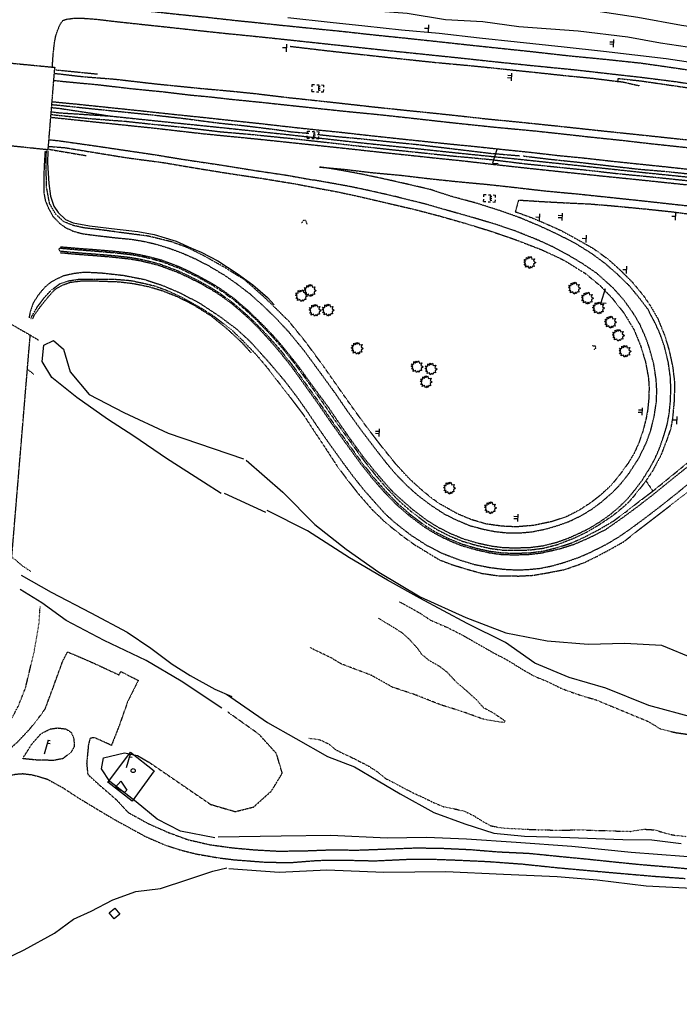
# Model space of a CAD drawing. Units: inches. Extents: x 1802000 to 2023498, y 371000 to 592089.
# Drawn here: x 1994726 to 1995434, y 558210 to 559266 of the extents above; entities that cross this region are included whole.
import ezdxf

# ---------------------------------------------------------------- set-up
doc = ezdxf.new("R2010")
doc.units = ezdxf.units.IN
doc.header["$MEASUREMENT"] = 0
for name, pattern in [('DIVIDE', [1.25, 0.5, -0.25, 0, -0.25, 0, -0.25]), ('DOT2', [0.125, 0, -0.125]), ('HIDDEN2', [0.1875, 0.125, -0.0625]), ('HIDDENX2', [0.75, 0.5, -0.25])]:
    doc.linetypes.add(name, pattern=pattern)
for name, color, linetype in [('11', 7, 'Continuous'), ('13', 7, 'Continuous'), ('14', 7, 'Continuous'), ('15', 7, 'Continuous'), ('16', 7, 'Continuous'), ('17', 7, 'Continuous'), ('18', 7, 'Continuous'), ('35', 7, 'Continuous'), ('36', 7, 'Continuous'), ('55', 7, 'Continuous'), ('57', 7, 'Continuous')]:
    doc.layers.add(name, color=color, linetype=linetype)

# ---------------------------------------------------------------- blocks, each defined once
blk = doc.blocks.new('PP   _')
at = {"color": 0, "linetype": 'Continuous'}
for p, q in [((0.043, 0.16), (-0.037, -0.14)), ((0.026, 0.096), (0.085, 0.096)), ((0.043, 0.16), (0.085, 0.16))]:
    blk.add_line(p, q, dxfattribs=at)
blk = doc.blocks.new('LPOLE_')
at = {"color": 0, "linetype": 'Continuous'}
blk.add_lwpolyline([(0.039, 0.148), (-0.039, -0.152), (0.079, -0.152)], dxfattribs=at)
blk = doc.blocks.new('GCB  _')
at = {"color": 0, "linetype": 'Continuous'}
for p, q in [((-0.125, 0.075), (-0.075, 0.075)), ((-0.125, 0.025), (-0.125, 0.075)), ((-0.025, 0.075), (0.025, 0.075)), ((0.013, 0.003), (0.049, 0.003)), ((0.075, 0.075), (0.125, 0.075)), ((0.125, 0.025), (0.125, 0.075)), ((-0.125, -0.075), (-0.125, -0.025)), ((-0.125, -0.075), (-0.075, -0.075)), ((-0.025, -0.075), (0.025, -0.075)), ((0.075, -0.075), (0.125, -0.075)), ((0.125, -0.075), (0.125, -0.025))]:
    blk.add_line(p, q, dxfattribs=at)
at = {"color": 0, "linetype": 'Continuous', "const_width": 0.03}
blk.add_lwpolyline([(0, 0), (0, 0)], dxfattribs=at)
at = {"color": 0, "linetype": 'Continuous'}
blk.add_lwpolyline([(0.046, 0.039), (0.013, 0.039), (0.013, -0.041), (0.049, -0.041)], dxfattribs=at)
blk = doc.blocks.new('SGN3P_')
at = {"color": 0, "linetype": 'Continuous'}
for p, q in [((0, 0.024), (-0.08, 0.024)), ((0, 0.08), (0, -0.08)), ((0, -0.024), (-0.08, -0.024))]:
    blk.add_line(p, q, dxfattribs=at)
at = {"color": 0, "linetype": 'Continuous', "const_width": 0.03}
blk.add_lwpolyline([(0, 0), (0, 0)], dxfattribs=at)
blk = doc.blocks.new('SGN2P_')
at = {"color": 0, "linetype": 'Continuous'}
for p, q in [((0, 0), (-0.08, 0)), ((0, 0.08), (0, -0.08))]:
    blk.add_line(p, q, dxfattribs=at)
blk = doc.blocks.new('SHRUB_')
at = {"color": 0, "linetype": 'Continuous'}
blk.add_lwpolyline([(-0.004, 0.09), (0.026, 0.127), (0.047, 0.075), (0.101, 0.084), (0.084, 0.033), (0.132, 0.003), (0.089, -0.034), (0.101, -0.079), (0.064, -0.076), (0.047, -0.121), (0.026, -0.087), (-0.008, -0.128), (-0.029, -0.083), (-0.08, -0.105), (-0.071, -0.058), (-0.111, -0.062), (-0.088, -0.022), (-0.126, 0.006), (-0.089, 0.019), (-0.119, 0.059), (-0.073, 0.054), (-0.074, 0.106), (-0.037, 0.077), (-0.026, 0.127), (-0.004, 0.09)], dxfattribs=at)

msp = doc.modelspace()

# ---------------------------------------------------------------- linework, layer by layer
at = {"layer": '11', "color": 7, "linetype": 'HIDDENX2'}
for points in [[(1994773.3, 559362.6), (1994772.1, 559352.3), (1994771.4, 559342.3), (1994771, 559333.4), (1994772, 559323.7), (1994774.6, 559314.1), (1994780.3, 559302.7), (1994787, 559294.8), (1994796.1, 559289), (1994806.3, 559284.8), (1994821.9, 559280.8), (1994837.6, 559278.5), (1994861.3, 559275.9), (1994892.5, 559272.5), (1994926.6, 559269), (1994958.7, 559265.4), (1994973, 559264)], [(1994761.1, 559215.6), (1994762, 559228.7), (1994763.4, 559241.8), (1994764.7, 559248.7), (1994767.1, 559255.8), (1994769.8, 559261.9), (1994772.5, 559265.5), (1994776.2, 559266.8), (1994785.4, 559268.1), (1994795, 559267.8), (1994810.6, 559266.6), (1994825.9, 559264.7), (1994859.2, 559261.1), (1994883.6, 559258.5), (1994919.3, 559254.6), (1994952.2, 559251.1), (1994962.8, 559250.1)], [(1994973, 559264), (1995004.8, 559260.6), (1995038.3, 559257.2), (1995073.5, 559253.7), (1995102.9, 559250.4), (1995139.1, 559246.7), (1995172.8, 559243.1), (1995205.8, 559239.5), (1995239.6, 559235.9), (1995274.1, 559232.3), (1995315.7, 559227.6), (1995355.1, 559223.8), (1995392, 559219.9), (1995420.7, 559215.8), (1995450.2, 559211.5)], [(1994962.8, 559250.1), (1994996.2, 559246.7), (1995036.3, 559242.4), (1995076.4, 559238.1), (1995115.4, 559233.9), (1995151.3, 559230.2), (1995195.9, 559225.6), (1995234.7, 559221.4), (1995276.4, 559217.1), (1995321.1, 559212.7), (1995367.8, 559207.4), (1995394.5, 559204.4), (1995431.4, 559199.7), (1995465.6, 559194.3)], [(1994762.8, 559201.2), (1994773.1, 559200.1), (1994811.1, 559196.5), (1994844.1, 559192.6), (1994880.4, 559189), (1994910.4, 559185.4), (1994929.4, 559183.7)], [(1994760.9, 559178.4), (1994786.6, 559175.9), (1994817.4, 559172.7), (1994856.8, 559168.6), (1994889.1, 559165.1), (1994923.8, 559161.5), (1994954, 559158.2), (1994985, 559154.9)], [(1994929.4, 559183.7), (1994952, 559181.1), (1994983.1, 559178), (1995019.5, 559174.1), (1995047.2, 559171.1), (1995075.5, 559168.1), (1995109.5, 559164.8), (1995148.2, 559160.6), (1995187.2, 559156.2), (1995235.7, 559151.1), (1995278.5, 559147.1), (1995306.3, 559144.1), (1995336.7, 559140.7), (1995371.2, 559137.1), (1995402.3, 559133.5), (1995442.5, 559129.2)], [(1994759.5, 559161.7), (1994761.3, 559161.5), (1994809.6, 559156.4), (1994871.2, 559150), (1994922.7, 559144.1), (1994981.9, 559138.3), (1995029.3, 559133.3), (1995079.9, 559127.9)], [(1994985, 559154.9), (1995015.7, 559151.4), (1995044.2, 559148.3), (1995073.7, 559145.3), (1995092, 559143.2), (1995123.1, 559139.8), (1995152.5, 559136.7), (1995183, 559133.5), (1995212.6, 559130.6), (1995244.3, 559127.2), (1995274.5, 559124.1), (1995302.7, 559120.8), (1995332.6, 559117.9), (1995361.5, 559114.6), (1995391.4, 559111.5), (1995418.5, 559108.7), (1995450.5, 559105.2)], [(1994757.6, 559137.6), (1994767.3, 559136.6), (1994805.7, 559131.2), (1994838.1, 559126.4), (1994869.9, 559121.7), (1994902.3, 559116.4), (1994937.3, 559111.2), (1994976.5, 559104.9), (1995012.9, 559099.5), (1995041.1, 559094.4)], [(1994753.3, 559125.4), (1994752.2, 559107.6), (1994752, 559093.6), (1994752, 559080.6), (1994753.6, 559072.2), (1994757.2, 559063.5), (1994761.8, 559055.4), (1994769, 559047.7), (1994775.7, 559043.1), (1994783.8, 559039.4), (1994794, 559036.7), (1994808.1, 559034.9), (1994827.8, 559032.6), (1994845.3, 559030.9), (1994850.4, 559030.1)], [(1995079.9, 559127.9), (1995113.8, 559124.2), (1995143.1, 559121.1), (1995168.3, 559118.4), (1995202.5, 559114.9), (1995236.1, 559111), (1995267.7, 559107.5), (1995310.2, 559103), (1995351.1, 559098.7), (1995390.9, 559094.7), (1995424.2, 559091.2), (1995464.9, 559086.9), (1995495.1, 559083.5), (1995524.8, 559079.9), (1995558.2, 559075.2), (1995595.3, 559070.6), (1995632.1, 559064.8), (1995667.5, 559059.3), (1995703.2, 559053.1), (1995737.5, 559046.9), (1995769.8, 559040.8), (1995800.6, 559034.4), (1995833.3, 559027.9), (1995862.3, 559021.8)], [(1995302.5, 558706), (1995314.8, 558710.4), (1995328.2, 558716.4), (1995338.6, 558721.7), (1995350.4, 558729.1), (1995360.2, 558736.1), (1995370.6, 558745), (1995378.4, 558752.8), (1995386.6, 558762.8), (1995393.9, 558772.4), (1995401.8, 558785.1), (1995407, 558794.2), (1995412.2, 558806.1), (1995416.2, 558817.3), (1995420.6, 558831.7), (1995422.9, 558844.2), (1995424.1, 558856.5), (1995424.7, 558869.6), (1995424.2, 558882.2), (1995422, 558898.4), (1995417.9, 558915.4), (1995412.9, 558929.8), (1995407.2, 558942.2), (1995399.8, 558956.1), (1995390.3, 558968.5), (1995380.2, 558980.8), (1995367, 558993.6), (1995354.3, 559004.7), (1995340.1, 559015.2), (1995322.2, 559026.4), (1995303.4, 559036), (1995284, 559045), (1995262.2, 559054.1), (1995241.9, 559061.3), (1995216.1, 559069.5), (1995189.8, 559076.6), (1995166.5, 559084.2), (1995140.6, 559090.2), (1995117.6, 559095.4), (1995093, 559100.6), (1995075, 559104), (1995060.5, 559106.5), (1995047.6, 559108.3), (1995076, 559105.7), (1995103.2, 559102.4), (1995134.7, 559099.5), (1995165.1, 559095.9), (1995193.5, 559092.9), (1995227.7, 559089.7), (1995259.7, 559086.2), (1995288.7, 559082.8)], [(1995064.8, 558865.3), (1995077.4, 558846.9), (1995092.2, 558826.4), (1995106.2, 558807.9), (1995119.4, 558790.9), (1995128.8, 558779.8), (1995140.9, 558767.2), (1995152.9, 558756.4), (1995166.8, 558745.9), (1995181.2, 558736.5), (1995193, 558730.5), (1995208.6, 558723.9), (1995223.5, 558719.9), (1995236, 558717.4), (1995250.3, 558715.9), (1995262, 558715.9), (1995275.3, 558717.1), (1995290.1, 558720), (1995303.7, 558724), (1995315.5, 558728.2), (1995328.7, 558734.6), (1995340.1, 558741.5), (1995350.6, 558749.4), (1995362.1, 558759.4), (1995369.9, 558767.5), (1995378.6, 558778.2), (1995390.4, 558796.3), (1995398.3, 558812.6), (1995403.2, 558826.2), (1995406.9, 558841.6), (1995409.1, 558856.4), (1995409.6, 558868.5), (1995408.8, 558881.1), (1995406.3, 558897.1), (1995401.8, 558913.8), (1995397.8, 558925.2), (1995391.2, 558940), (1995384.4, 558951.4), (1995374.5, 558965.3), (1995362.6, 558978.7), (1995345.1, 558994.4), (1995329.7, 559004.8), (1995313.9, 559014.3), (1995299.6, 559022), (1995282.1, 559030), (1995257.2, 559039.9), (1995236.5, 559046.9), (1995212.3, 559054.1), (1995186.3, 559061.4), (1995162.3, 559068.3), (1995146.9, 559072.2), (1995128.7, 559076.7), (1995117, 559079.4), (1995098.7, 559083.5), (1995080.7, 559087.3), (1995060.9, 559090.9), (1995041.1, 559094.4)], [(1995288.7, 559082.8), (1995324.3, 559079.5), (1995360.4, 559075.7), (1995390.7, 559072.5), (1995418.8, 559069.4), (1995448.9, 559066.1), (1995474.7, 559063.2), (1995500.4, 559060.4), (1995529.3, 559056.6), (1995555.6, 559053), (1995583.1, 559049.1), (1995616.4, 559044.2), (1995650.4, 559038.9), (1995682.7, 559033.5), (1995714.9, 559027.9), (1995745.8, 559022), (1995778.2, 559015.9), (1995811.5, 559009.3), (1995848.2, 559001.7), (1995877.9, 558995.3), (1995899.3, 558990.3)], [(1994850.4, 559030.1), (1994859.2, 559028.6), (1994867.6, 559026.7)], [(1994770, 559021.3), (1994768.3, 559020.6), (1994767.9, 559019.9), (1994769.1, 559018.3), (1994769.7, 559018.2)], [(1994770, 559022.8), (1994787.1, 559021.3), (1994806, 559019.9), (1994827.4, 559018.1), (1994844.7, 559016.2), (1994855.7, 559014.2), (1994866.8, 559011.7), (1994878.1, 559008.6), (1994887.1, 559005.3), (1994897.3, 559001.4), (1994907.8, 558996.6), (1994918, 558991.4), (1994931.7, 558983.9), (1994942.3, 558977.2), (1994956.3, 558967.1), (1994970.3, 558955), (1994980.2, 558945.7)], [(1994867.6, 559026.7), (1994871.6, 559025.7), (1994884.8, 559021.8), (1994899.6, 559016.4), (1994915.9, 559009.2), (1994929.2, 559002.2), (1994945.3, 558992.6), (1994959.2, 558982.9), (1994972.8, 558972.5), (1994985.7, 558960.9), (1994999.8, 558947.4), (1995014.2, 558932), (1995030.3, 558912.4), (1995046.8, 558890.1), (1995064.8, 558865.3)], [(1994769.6, 559016.5), (1994786.7, 559014.9), (1994805.6, 559013.5), (1994826.9, 559011.7), (1994844.1, 559009.8), (1994855, 559007.9), (1994865.9, 559005.4), (1994877, 559002.4), (1994885.8, 558999.1), (1994895.9, 558995.3), (1994906.2, 558990.5), (1994916.4, 558985.4), (1994929.9, 558978), (1994940.4, 558971.4), (1994954.2, 558961.4), (1994968.1, 558949.4), (1994977.9, 558940.1)], [(1994753.4, 558979.7), (1994759, 558984.4), (1994764.7, 558987.9), (1994773.8, 558992), (1994784.5, 558994.4), (1994796.1, 558995.7), (1994813.5, 558994.8), (1994837.1, 558992.2), (1994859.8, 558987.8), (1994878.6, 558981.6), (1994898.7, 558973.1), (1994919.1, 558962.3), (1994940.5, 558948.2), (1994958.7, 558934.6), (1994973.5, 558921), (1994992.4, 558900.1), (1995010.5, 558878.8), (1995023, 558862.4)], [(1994753.4, 558979.7), (1994746.8, 558972.1), (1994740.4, 558962.3), (1994737.3, 558953), (1994736.1, 558946.5)], [(1994977.9, 558940.1), (1994986.8, 558930.6), (1994994.2, 558922.7), (1994998.5, 558917.6)], [(1994995.4, 558930.2), (1995006.8, 558917.4), (1995017, 558904.7), (1995025.4, 558894.2), (1995035, 558880.7), (1995046.2, 558865.5), (1995057.7, 558850), (1995067, 558836.2), (1995079, 558819), (1995094.5, 558797.6), (1995105.2, 558784.3), (1995115.7, 558771.9), (1995126.3, 558760), (1995134.2, 558752.8)], [(1994998.5, 558917.6), (1995004.8, 558910.3), (1995017.5, 558894.4), (1995032.6, 558873.4), (1995047.6, 558852.4), (1995060.3, 558833.9), (1995075.1, 558813.2), (1995091.3, 558790.9), (1995104.1, 558774.7), (1995116, 558761), (1995129.5, 558747), (1995143.6, 558734.7), (1995159.2, 558723), (1995171.1, 558715.5), (1995185.3, 558708.4), (1995199.6, 558702.5), (1995215.2, 558698), (1995230.3, 558694.6), (1995244.1, 558692.7), (1995259.3, 558692.5), (1995273.8, 558693), (1995286.5, 558694.6)], [(1995023, 558862.4), (1995034.6, 558846), (1995045.7, 558829.5), (1995058.4, 558811.3), (1995073.4, 558790.5), (1995082.7, 558777.9), (1995095, 558762.4), (1995106.3, 558749.6), (1995118, 558736.5), (1995128.5, 558727), (1995145.5, 558713.7), (1995162.8, 558702.6), (1995179.2, 558694.2), (1995197.9, 558687), (1995214.1, 558682.1), (1995229.7, 558679), (1995245, 558677), (1995258.6, 558676.3), (1995270, 558676.6), (1995283.9, 558677.9), (1995297.3, 558680.6), (1995310.9, 558684.5), (1995325.6, 558689.6), (1995337.6, 558694.8), (1995355.2, 558703.5), (1995368.6, 558711.5), (1995380.5, 558719.7), (1995396.1, 558731.2), (1995413, 558744.1), (1995431.4, 558758.7), (1995451.2, 558775)], [(1995286.5, 558694.6), (1995304.9, 558698.8), (1995320.9, 558703.8), (1995337, 558710.7), (1995355.1, 558719.8), (1995373.2, 558732.5), (1995389.5, 558744.5), (1995406.1, 558757.4), (1995425.6, 558773.3), (1995444, 558788), (1995462.2, 558803.2), (1995471.7, 558810.9), (1995478.9, 558816.5)], [(1995134, 558752.9), (1995134.2, 558752.8), (1995147.9, 558740.8), (1995163.1, 558729.4), (1995174.6, 558722.2), (1995188.3, 558715.3), (1995202.1, 558709.6), (1995217.2, 558705.2), (1995231.8, 558702), (1995245, 558700.2), (1995259.7, 558700), (1995273.7, 558700.4), (1995287.5, 558702.2), (1995302.5, 558706), (1995304.6, 558706.7)], [(1994954.8, 558378.2), (1994978.2, 558376.1), (1995003.2, 558374.7), (1995030.3, 558375), (1995059.7, 558376.1), (1995088.4, 558375.8), (1995117.5, 558376.9), (1995151.5, 558378.2), (1995178.6, 558377.8), (1995209.5, 558376.4), (1995238.6, 558374), (1995272.3, 558372.4), (1995306.1, 558369), (1995337.1, 558366), (1995365.6, 558363), (1995391.9, 558360.4), (1995421.5, 558357.9), (1995450.9, 558355.1)], [(1994956.6, 558365.4), (1994989.4, 558362.9), (1995015.9, 558362.4), (1995046.4, 558364.8), (1995077, 558365), (1995107.3, 558364.3), (1995141, 558365.9), (1995167.9, 558366.1), (1995195.1, 558365.1), (1995228.3, 558363.6), (1995265, 558360.9), (1995303.5, 558356.9), (1995342, 558353.4), (1995373.7, 558350.6), (1995407.5, 558347.7), (1995439.9, 558345.4)]]:
    msp.add_lwpolyline(points, dxfattribs=at)
at = {"layer": '11', "color": 30, "linetype": 'HIDDEN2'}
for points in [[(1994763.4, 559208.8), (1994794.3, 559205.2), (1994827.9, 559202.6), (1994871.3, 559197.6), (1994920, 559192.7), (1994955.5, 559189.5), (1994980.6, 559186.9)], [(1995367.7, 559199.2), (1995368.3, 559203.3), (1995391.4, 559200.8), (1995411.6, 559197.9), (1995434.2, 559194.6), (1995457.7, 559191.2), (1995481.1, 559187.5), (1995507.4, 559182.9), (1995530.6, 559178.2), (1995554.2, 559172.9), (1995584.1, 559165.8), (1995619.5, 559156.6), (1995642.8, 559149.4), (1995670.1, 559141), (1995697.7, 559132.5), (1995729.3, 559121.4), (1995749, 559115), (1995758.5, 559111.3)], [(1994980.6, 559186.9), (1995013.4, 559182.9), (1995037.2, 559180.4), (1995068.6, 559177), (1995105, 559172.9), (1995144.2, 559168.8), (1995184.3, 559164.7), (1995225.1, 559160.2), (1995268.3, 559155.9), (1995303.4, 559152.3), (1995344.9, 559147.8), (1995394.5, 559142.6), (1995445.2, 559137.2), (1995491, 559132.6), (1995534.4, 559127.7), (1995575.1, 559122.8), (1995610, 559118.6), (1995641.7, 559114.6), (1995683.5, 559108.8), (1995700.6, 559108), (1995734.3, 559103), (1995756.1, 559100.9), (1995758.5, 559111.3)], [(1994760.7, 559175.3), (1994770.2, 559174.4), (1994797.5, 559171.5), (1994830.5, 559168.1), (1994864.4, 559164.7), (1994900.9, 559160.6), (1994938.8, 559155.6), (1994966.7, 559152.7), (1995001, 559148.5), (1995017.6, 559146.1)], [(1994759.8, 559164.7), (1994765.2, 559164), (1994802.4, 559160.2), (1994839.7, 559157.4), (1994869, 559154.2), (1994904, 559150.7), (1994941.2, 559146.2), (1994974.8, 559143.3), (1995007, 559140), (1995015.3, 559139.2), (1995058.8, 559134.4), (1995092.9, 559130.5), (1995124.3, 559127.1)], [(1995017.6, 559146.1), (1995036.4, 559144.5)], [(1995045.4, 559143.3), (1995063.6, 559141.3)], [(1995063.6, 559141.3), (1995065.6, 559141.1), (1995094.2, 559138.5), (1995124.7, 559135.3)], [(1995124.7, 559135.3), (1995154.5, 559132.3), (1995187.4, 559128.3), (1995230.8, 559123.1), (1995262.7, 559120.4)], [(1995043.8, 559086), (1995068.1, 559081.5), (1995091.2, 559076.5), (1995118.1, 559070.2), (1995148.3, 559063.2), (1995175.5, 559056.1), (1995203.3, 559048.2), (1995232.3, 559039.3), (1995257.5, 559030.6), (1995285.9, 559019.7), (1995309.4, 559008.7), (1995332.3, 558994.6), (1995348.8, 558981.1), (1995361.6, 558967.7), (1995374.4, 558951.6), (1995385, 558934), (1995392, 558917.1), (1995397.5, 558899), (1995400.6, 558882.1), (1995401.3, 558872), (1995401, 558860.6), (1995399.7, 558847.4), (1995398, 558838.4), (1995394.7, 558825.4), (1995390.5, 558813), (1995385.3, 558801.5), (1995378.9, 558790.8), (1995369.8, 558778.3), (1995360.7, 558767.1), (1995349, 558756.3), (1995339.3, 558748.7), (1995326.3, 558740.3), (1995313.2, 558733.5), (1995296.3, 558727.9), (1995276.9, 558723.9), (1995258.8, 558722.4), (1995243.9, 558723.1), (1995226.8, 558725.4), (1995211, 558730), (1995195.7, 558736.4), (1995177, 558746.9), (1995168.3, 558753), (1995157, 558762.3), (1995144.1, 558774), (1995130, 558789.3), (1995114.2, 558808.9), (1995098.8, 558828.9), (1995084.7, 558848.2), (1995067.6, 558872.4), (1995052.2, 558894.4), (1995033.2, 558920.3), (1995014.8, 558943), (1994989.5, 558967.8), (1994967.6, 558987.2), (1994945.3, 559000.9), (1994923.3, 559013.3), (1994905.7, 559022), (1994888.5, 559028.2), (1994863.8, 559034.2), (1994838.4, 559037.5), (1994812.5, 559041), (1994795.2, 559043), (1994783.9, 559045.5), (1994773.4, 559049.6), (1994764.6, 559057.9), (1994758.1, 559069.3), (1994754.9, 559086.7), (1994754.5, 559105.3), (1994754.6, 559120.7), (1994754.8, 559125.5)], [(1994757, 559130.5), (1994774.5, 559129.1), (1994803.4, 559124.4), (1994841.4, 559118.2), (1994880.6, 559113), (1994916.1, 559107), (1994952.1, 559101.2), (1994984.3, 559096.4), (1995021.4, 559090.3), (1995043.8, 559086)], [(1995124.3, 559127.1), (1995156.1, 559123.8), (1995190.2, 559120.2), (1995212.6, 559118.2), (1995233.7, 559116.1), (1995267.7, 559111.9), (1995300.8, 559108.5), (1995335.9, 559104.9), (1995366.6, 559101.4), (1995406.7, 559097.5), (1995448.7, 559093.1)], [(1995266.3, 559120.2), (1995294, 559116.8), (1995324.6, 559113.6), (1995362.6, 559109.2), (1995391.5, 559105.9), (1995418.5, 559103.7), (1995451.6, 559100.2), (1995483.9, 559096.8), (1995510.2, 559094.2), (1995540.6, 559090.6), (1995571.5, 559087.4), (1995600.2, 559083.3), (1995630.2, 559078.7), (1995657.4, 559075.2), (1995683.2, 559070.6), (1995715.4, 559065), (1995733.3, 559062.5), (1995738.5, 559063.5), (1995761.2, 559059.9), (1995783.2, 559056), (1995811.5, 559050.7), (1995841.4, 559044.6), (1995877.8, 559037.5), (1995891.8, 559034.7)], [(1995261.2, 559072.9), (1995257.8, 559060.4), (1995275.1, 559054.1), (1995289.6, 559048), (1995306.8, 559040.3), (1995323.1, 559031.4), (1995341.6, 559020.9), (1995357.3, 559009.5), (1995370.2, 558997.9), (1995383.4, 558984.7), (1995394.8, 558971), (1995402.8, 558959.3), (1995410.6, 558945.7), (1995418, 558927.6), (1995422.8, 558911.6), (1995426.6, 558894), (1995428.7, 558876.5), (1995428.1, 558857.1), (1995426.5, 558839.2), (1995424.4, 558827.5), (1995420.2, 558815.5), (1995413.7, 558798.6), (1995404.8, 558782), (1995396.5, 558769.8), (1995384.7, 558755), (1995379.4, 558748.9), (1995373.1, 558743.2), (1995362.7, 558734.6), (1995347.5, 558724.4), (1995334.2, 558716.5), (1995320.3, 558709.9), (1995308.4, 558705.3), (1995304.6, 558704)], [(1995261.2, 559072.9), (1995286.6, 559071.3), (1995314.3, 559069.8), (1995338.1, 559068.7), (1995360.1, 559066.9), (1995397.9, 559063.3), (1995426.3, 559060.3), (1995450.5, 559057.1), (1995478.3, 559054.5), (1995506.8, 559051), (1995539, 559047), (1995571.5, 559042.4), (1995597.7, 559038.6), (1995640.7, 559031.6), (1995684.5, 559024.4), (1995714.8, 559019.1), (1995756.1, 559011.3), (1995803.6, 559002.1), (1995832.2, 558995.6), (1995868.8, 558988.2)], [(1994770, 559021.3), (1994787, 559019.8), (1994805.9, 559018.3), (1994827.3, 559016.5), (1994844.7, 559014.6), (1994855.7, 559012.7), (1994866.8, 559010.2), (1994878.1, 559007.1), (1994887, 559003.7), (1994897.2, 558999.9), (1994907.7, 558995), (1994918, 558989.9), (1994931.6, 558982.4), (1994942.2, 558975.7), (1994956.2, 558965.6), (1994970.3, 558953.5), (1994980.2, 558944.2)], [(1994769.7, 559018.2), (1994786.8, 559016.6), (1994805.6, 559015.2), (1994827, 559013.4), (1994844.2, 559011.5), (1994855, 559009.6), (1994866, 559007.1), (1994877.1, 559004.1), (1994885.9, 559000.8), (1994896, 558997), (1994906.3, 558992.2), (1994916.5, 558987.1), (1994930, 558979.7), (1994940.5, 558973.1), (1994954.2, 558963.1), (1994968.1, 558951.1), (1994978, 558941.9)], [(1994738.2, 558945.9), (1994738.7, 558947.5), (1994744.9, 558958.1), (1994753.1, 558969), (1994759.9, 558976.3), (1994769.2, 558983.2), (1994778.7, 558986.3), (1994791, 558988.2), (1994806.1, 558988.1), (1994828.2, 558988), (1994845.2, 558986.6), (1994859.5, 558983.6), (1994871.4, 558980.7), (1994884.6, 558975.8), (1994898.3, 558969.5), (1994911.1, 558962.5), (1994922.3, 558956.1), (1994934.5, 558948.2), (1994944.6, 558940.4), (1994954.2, 558933), (1994965.7, 558921.8), (1994974.9, 558912.2), (1994982.4, 558904.1)], [(1994980.6, 558945.3), (1994995.4, 558930.2), (1994999.8, 558925.2)], [(1994978, 558941.9), (1994992.7, 558926.8), (1995006.2, 558911.4), (1995018.9, 558895.4), (1995034, 558874.4), (1995049, 558853.4), (1995061.7, 558834.9), (1995076.6, 558814.2), (1995092.7, 558791.9), (1995105.5, 558775.8), (1995117.3, 558762.2), (1995130.7, 558748.3), (1995144.7, 558736), (1995160.2, 558724.4), (1995172, 558717), (1995186, 558710), (1995200.2, 558704.2), (1995215.7, 558699.6), (1995230.6, 558696.3), (1995244.3, 558694.5), (1995259.3, 558694.2), (1995273.6, 558694.7), (1995287.9, 558696.5), (1995303.3, 558700.4), (1995318, 558705.2), (1995331.8, 558711.4), (1995347.6, 558719.6), (1995363.2, 558728.8), (1995376.8, 558738.8), (1995390.9, 558749.9), (1995407.4, 558762.4), (1995429.6, 558780.5), (1995448.1, 558795.7)], [(1994980.2, 558944), (1994995, 558928.9), (1995008.5, 558913.4), (1995021.3, 558897.2), (1995036.5, 558876.2), (1995051.5, 558855.1), (1995064.2, 558836.7), (1995079, 558816), (1995095.1, 558793.8), (1995107.8, 558777.8), (1995119.5, 558764.2), (1995132.8, 558750.5), (1995146.6, 558738.4), (1995161.9, 558727), (1995173.5, 558719.7), (1995187.3, 558712.7), (1995201.2, 558707), (1995216.4, 558702.6), (1995231.1, 558699.3), (1995244.5, 558697.5), (1995259.3, 558697.3), (1995273.4, 558697.7), (1995287.3, 558699.5), (1995302.4, 558703.3), (1995304.6, 558704)], [(1994982.4, 558904.1), (1994992, 558892.7), (1995001.9, 558879.8), (1995014.7, 558863.4), (1995030.8, 558842.1), (1995042.8, 558823.8), (1995053.9, 558807.1), (1995066.1, 558788.4), (1995076.8, 558773.9), (1995089.1, 558758.2), (1995103.9, 558741.2), (1995118.6, 558727), (1995135.7, 558713.3), (1995149.7, 558703.3), (1995163.9, 558694.7), (1995176.1, 558687.2), (1995189.4, 558682.1), (1995205.7, 558677.1), (1995222.1, 558672.5), (1995238.8, 558670.1), (1995261.5, 558669.7), (1995276.9, 558670.5), (1995294.4, 558673.5), (1995310.9, 558676.7), (1995331.2, 558683.9), (1995345.7, 558690.9), (1995359.7, 558698.4), (1995374.4, 558706.7), (1995389.2, 558718.5), (1995406.9, 558732.1), (1995424.3, 558745.5), (1995443.9, 558760.5)], [(1995397.8, 558771.9), (1995405.2, 558761)]]:
    msp.add_lwpolyline(points, dxfattribs=at)
at = {"layer": '13', "color": 3, "linetype": 'HIDDEN2'}
for points in [[(1994700.3, 559221.3), (1994763.8, 559215.2)], [(1994756.6, 559126.7), (1994763.8, 559215.2)], [(1994764.8, 559212.5), (1994809.5, 559208.1)], [(1994756.6, 559126.7), (1994693.1, 559133.3)], [(1994757.2, 559127.4), (1994797.3, 559120.6)], [(1994678.4, 558961.8), (1994737.4, 558928.1)], [(1994713.4, 558639.4), (1994737.4, 558928.1)], [(1994737.4, 558928.1), (1994746.7, 558922.5)]]:
    msp.add_lwpolyline(points, dxfattribs=at)
at = {"layer": '13', "color": 4, "linetype": 'DOT2'}
for points in [[(1995028.4, 559047.6), (1995030.7, 559051.4), (1995032.6, 559051.3), (1995034.1, 559047.2)], [(1995028.4, 559047.6), (1995030.7, 559051.4), (1995032.6, 559051.3), (1995034.1, 559047.2)], [(1995028.4, 559047.6), (1995030.7, 559051.4), (1995032.6, 559051.3), (1995034.1, 559047.2)], [(1995340.3, 558916.8), (1995343.3, 558916.6), (1995344.2, 558914.4), (1995342, 558912.1)], [(1995340.3, 558916.8), (1995343.3, 558916.6), (1995344.2, 558914.4), (1995342, 558912.1)], [(1995340.3, 558916.8), (1995343.3, 558916.6), (1995344.2, 558914.4), (1995342, 558912.1)]]:
    msp.add_lwpolyline(points, dxfattribs=at)
at = {"layer": '14', "color": 253, "linetype": 'Continuous'}
for points in [[(1995013.9, 559268.8), (1995059, 559263.5), (1995096.5, 559259.6), (1995135.7, 559255.3), (1995176.1, 559251.7), (1995219.5, 559246.8), (1995259.9, 559242.7), (1995310.1, 559237.2), (1995352.3, 559232.7), (1995386, 559228.6), (1995419.6, 559224.7), (1995455.2, 559219.2), (1995494.4, 559212.8), (1995528.1, 559205.8), (1995558.1, 559199.5), (1995585.3, 559193.2), (1995620.5, 559184), (1995659.6, 559172.4), (1995696.7, 559160.9), (1995730.4, 559150.5), (1995764.9, 559138.9), (1995798.7, 559128.2), (1995838.3, 559115.9), (1995876.3, 559103.7)], [(1994756.4, 559125.6), (1994756, 559112.9), (1994757.4, 559090.6), (1994759.1, 559077.2), (1994762.7, 559066.2), (1994767.4, 559059.7), (1994775.1, 559052.2), (1994783.5, 559048.4), (1994801, 559045.3), (1994830.5, 559041.6), (1994852.9, 559039), (1994870.4, 559035.8), (1994894.1, 559028.7), (1994910.5, 559021.4), (1994920.6, 559017), (1994938.8, 559007.6), (1994959.4, 558994.3), (1994976.1, 558981.9), (1994991.9, 558968.3), (1994999.2, 558960.5)]]:
    msp.add_lwpolyline(points, dxfattribs=at)
at = {"layer": '14', "color": 253, "linetype": 'HIDDEN2'}
msp.add_lwpolyline([(1995016.1, 559237.8), (1995054.7, 559233.2), (1995098.5, 559228.4), (1995135.1, 559224.4), (1995173.1, 559220.4), (1995210.3, 559217), (1995241.4, 559213.8), (1995278.6, 559209.9), (1995315.1, 559206), (1995340.8, 559203.5), (1995364.2, 559200.6), (1995373, 559199.6), (1995390.8, 559195.5)], dxfattribs=at)
at = {"layer": '14', "color": 230, "linetype": 'HIDDENX2'}
for points in [[(1994760, 559167.5), (1994769.6, 559166.4), (1994823.3, 559163), (1994886.4, 559156.4), (1994945, 559150.4), (1995010.5, 559143.5), (1995048.2, 559139.3)], [(1994760.4, 559172.1), (1994768.4, 559171.3), (1994823.3, 559163)], [(1995048.2, 559139.3), (1995092.7, 559134.3), (1995146.5, 559128.7), (1995196.2, 559123.4), (1995262.1, 559116.7), (1995330.8, 559109.4), (1995396.1, 559102.4), (1995460.8, 559095.8), (1995525.8, 559087.6), (1995584.7, 559080), (1995644.6, 559070.8), (1995718.6, 559058.5), (1995792.4, 559044.3), (1995843.5, 559034), (1995879.4, 559026.1), (1995921.5, 559016.2)]]:
    msp.add_lwpolyline(points, dxfattribs=at)
at = {"layer": '14', "color": 253, "linetype": 'HIDDENX2'}
msp.add_lwpolyline([(1994739.9, 558945.4), (1994742.1, 558950), (1994749.3, 558960), (1994757.6, 558970.1), (1994764.3, 558977.4), (1994771.5, 558981.5), (1994780, 558984.6), (1994793.4, 558986.4), (1994807.3, 558986.2), (1994832, 558985.3), (1994848.6, 558983.3), (1994864.3, 558980.1), (1994878.2, 558976), (1994894.3, 558969.7), (1994912, 558960.9), (1994930.9, 558949), (1994947.9, 558935.4), (1994964.6, 558919.9), (1994974.2, 558909.2)], dxfattribs=at)
at = {"layer": '14', "color": 250, "linetype": 'Continuous'}
msp.add_lwpolyline([(1994820.8, 558448.4), (1994844.8, 558480.7), (1994870.2, 558460.7), (1994846.8, 558428.1), (1994820.7, 558448.6)], dxfattribs=at)
at = {"layer": '15', "color": 60, "linetype": 'DIVIDE'}
for points in [[(1994734.2, 558891.6), (1994741.2, 558886.1)], [(1994716.6, 558691.1), (1994728.9, 558680.8), (1994738.1, 558674.5)], [(1995133.2, 558642.2), (1995154.3, 558630.7), (1995166.7, 558622.5), (1995184.4, 558614.7), (1995200.5, 558606.7), (1995216.9, 558597.3), (1995232.5, 558588.3), (1995248.6, 558579.9), (1995263.7, 558570.7), (1995277.7, 558562.5), (1995291.4, 558556.9), (1995308.3, 558548.7), (1995327.4, 558541.9), (1995343.6, 558537.2), (1995361.8, 558529.7), (1995400.3, 558513.8), (1995413.5, 558505.7), (1995430.4, 558501.7), (1995447.3, 558499.3)], [(1994621.5, 558435), (1994635.8, 558444.8), (1994654.4, 558458.9), (1994671.3, 558470.5), (1994687.1, 558482.1), (1994697, 558489.3), (1994707, 558498.9), (1994714.6, 558511.7), (1994724.8, 558530.5), (1994732.4, 558550), (1994736.3, 558566.4), (1994741.5, 558588), (1994744.4, 558604.4), (1994746.8, 558618.7), (1994747.8, 558633.3), (1994748, 558637.6)], [(1995111, 558624.4), (1995125, 558616.1), (1995135.5, 558609.4), (1995144.9, 558601.1), (1995152.7, 558592.2), (1995157.2, 558585.8), (1995165, 558579.4), (1995175.6, 558573.5), (1995184.2, 558566.9), (1995195.1, 558555.4), (1995204, 558547.9), (1995216.1, 558537.1), (1995223.7, 558528.5), (1995233.4, 558523.4), (1995240.1, 558518.9), (1995246.6, 558514.5), (1995245.8, 558512.7), (1995242.7, 558512.9), (1995223.7, 558516.1), (1995200, 558524.6), (1995178, 558531.5), (1995150.2, 558542.4), (1995126.5, 558550.3), (1995102.8, 558563.5), (1995081.2, 558571.6), (1995071, 558575.4), (1995060.8, 558581.7), (1995042.1, 558590.6), (1995037.3, 558593.4)], [(1995036.2, 558495.8), (1995047.5, 558494.4), (1995058.4, 558489.2), (1995064.5, 558483.8), (1995072.5, 558479.6), (1995082.2, 558475.2), (1995090.8, 558470.9), (1995100.7, 558465.7), (1995109.9, 558459.7), (1995118.4, 558452.7), (1995127.9, 558447.8), (1995139.6, 558441.6), (1995148.6, 558436.9), (1995159.2, 558432.1), (1995170.1, 558426.7), (1995181, 558422.3), (1995192.3, 558420.1), (1995203.3, 558417.5), (1995213, 558412.8), (1995223.1, 558406.4), (1995231.6, 558401.9), (1995243.2, 558399.6), (1995256.4, 558398.8), (1995269.1, 558398.2), (1995282.6, 558397.6), (1995297.6, 558397.3), (1995312.4, 558397.2), (1995326.6, 558397.7), (1995339.1, 558397.1), (1995354.1, 558396.7), (1995367.9, 558396.2), (1995381.2, 558395.9), (1995395.7, 558398.2), (1995407.4, 558397.5), (1995417.4, 558394.4), (1995428.5, 558391.7), (1995440.8, 558390.5)]]:
    msp.add_lwpolyline(points, dxfattribs=at)
at = {"layer": '16', "color": 7, "linetype": 'HIDDEN2'}
for points in [[(1994753.5, 558527.3), (1994762, 558550.2), (1994772.3, 558578.5), (1994777.4, 558588.4), (1994805.5, 558576.3), (1994832.3, 558563.8)], [(1994832.3, 558563.8), (1994832.6, 558563.6), (1994834.5, 558567.3), (1994853.3, 558557.8), (1994841.8, 558534.8), (1994833, 558509.8), (1994824.5, 558488.1), (1994806.5, 558496.3), (1994801.6, 558495.8), (1994799.8, 558488.8), (1994797.9, 558468.9), (1994799.1, 558457), (1994810.3, 558446.7), (1994829.9, 558429.7), (1994842.5, 558416.1), (1994864.7, 558403.9), (1994885.8, 558394.6), (1994906.9, 558386.9), (1994930.6, 558381.5), (1994954.8, 558378.2)], [(1994599.3, 558430.7), (1994609.4, 558422.1), (1994614.9, 558420.3), (1994622.6, 558419.9), (1994635, 558424.9), (1994650.4, 558435.7), (1994665.8, 558446.9), (1994681.5, 558458.4), (1994696.4, 558469.4), (1994710.6, 558479.9), (1994723.6, 558491.6), (1994736.9, 558505.6), (1994748.6, 558520.5), (1994753.5, 558527.3)], [(1994729.4, 558474.2), (1994739.5, 558490), (1994749.1, 558500.7), (1994758.5, 558505.6), (1994766.6, 558506.8), (1994775.4, 558505.8), (1994781, 558502.4), (1994784.1, 558495.8), (1994784.7, 558487.2), (1994781.4, 558481), (1994772.5, 558473.9), (1994762.6, 558471.9), (1994743.7, 558472.4), (1994729.5, 558473.8)], [(1994700.5, 558450.9), (1994712, 558455.2), (1994721.5, 558457.2), (1994729.3, 558457.8), (1994738.1, 558456.8), (1994745.7, 558455)], [(1994745.7, 558455), (1994755.6, 558451.9), (1994772.2, 558442.8), (1994788.4, 558432.2), (1994808.7, 558419.9), (1994828.3, 558408.3), (1994845.1, 558399.1), (1994861.3, 558390.2), (1994880.7, 558381.9), (1994897.6, 558376.2), (1994915.8, 558371.6), (1994939, 558367.6), (1994956.6, 558365.4)]]:
    msp.add_lwpolyline(points, dxfattribs=at)
at = {"layer": '17', "color": 3, "linetype": 'Continuous'}
for points in [[(1994996.1, 559334.2), (1995038.4, 559327.6), (1995087.5, 559319.6), (1995139.8, 559310.9), (1995188.8, 559302.6), (1995245, 559292.1), (1995290.4, 559284.5), (1995330, 559278.1), (1995389.3, 559269), (1995436.1, 559260.5), (1995497.2, 559251.8), (1995556.5, 559242.9), (1995599.6, 559235.8), (1995648.4, 559227.6), (1995688, 559220.3), (1995733.1, 559212.5), (1995782.7, 559205.6), (1995829.6, 559197.6), (1995868.9, 559187.6), (1995887.7, 559183.4)], [(1995881.4, 559114.9), (1995839.3, 559128.1), (1995796.7, 559142.1), (1995747.9, 559156.8), (1995707.6, 559171.3), (1995664.1, 559186.1), (1995614.4, 559201.6), (1995574, 559211.1), (1995516.8, 559224.7), (1995461.8, 559234), (1995413.7, 559241), (1995378.4, 559247.5), (1995325.1, 559253.9), (1995261.7, 559258.8), (1995223.1, 559263.9), (1995183, 559266.3), (1995141.6, 559273), (1995103.5, 559275.7), (1995044.1, 559281.6), (1994985.8, 559283.3)], [(1994942.3, 558758.1), (1994923.1, 558770.2), (1994883.4, 558795.9), (1994848.7, 558819.7), (1994820.2, 558837.8), (1994787.5, 558861.3), (1994760.4, 558882.6), (1994750.3, 558899.8), (1994751.9, 558917.1), (1994762.4, 558922.4), (1994773.2, 558913), (1994780.4, 558888.8), (1994800.6, 558864.4), (1994837.7, 558844.9), (1994885.3, 558822.8), (1994966, 558795.3)], [(1994968.9, 558794.1), (1995008.4, 558759.7), (1995042.6, 558724.8), (1995076.2, 558698.5), (1995111.3, 558673.9), (1995155.8, 558647.4), (1995204.6, 558625.1), (1995247.6, 558608.7), (1995292, 558600.2), (1995336, 558596.6), (1995375.1, 558597.7), (1995414.7, 558595.6), (1995449.4, 558581.4), (1995500.2, 558560.7), (1995534.1, 558554.9), (1995573.6, 558547.4), (1995605.6, 558535), (1995641.3, 558519), (1995677.8, 558508), (1995723.1, 558500.4), (1995753.5, 558490.4), (1995789.1, 558478.6), (1995829.1, 558470.1)], [(1994990.1, 558737.9), (1994945.7, 558758.2)], [(1995831.9, 558455.2), (1995780.5, 558466.1), (1995711.9, 558482.6), (1995659.2, 558491.6), (1995609.9, 558499.1), (1995554.9, 558506.1), (1995496.8, 558514.1), (1995448.7, 558518), (1995401.2, 558530.8), (1995354.8, 558549.5), (1995315.6, 558560.8), (1995278.7, 558576.3), (1995247.4, 558598.4), (1995206.2, 558618.9), (1995155.3, 558646.1), (1995120.8, 558665.2), (1995079.8, 558689.3), (1995034.9, 558718.2), (1994991.6, 558739.8)], [(1994727.6, 558670.6), (1994759.7, 558652.5), (1994802.3, 558630.1), (1994841.3, 558609.5), (1994866.9, 558592.5), (1994889.8, 558575.3), (1994909.1, 558563.1), (1994935.6, 558548.5), (1994953.7, 558540.5)], [(1994943, 558528.1), (1994899.2, 558556.8), (1994861.7, 558579.1), (1994816.8, 558600.6), (1994775.8, 558621.9), (1994749.8, 558640.9), (1994726.7, 558655.2)], [(1994947.9, 558543.1), (1994991.8, 558512.8), (1995022.4, 558495.5), (1995056.3, 558476.3), (1995085.1, 558465.1), (1995110.5, 558450), (1995134.4, 558436.3), (1995170.5, 558416), (1995203.5, 558404.1), (1995234.7, 558394.1), (1995267.5, 558390.6), (1995306.7, 558389.5), (1995373, 558387.1), (1995404.4, 558386.7), (1995435.7, 558382.9)], [(1994935.5, 558388.9), (1994898.5, 558396), (1994873.5, 558409), (1994851.1, 558427.6), (1994822.6, 558449.5), (1994813.8, 558463.1), (1994816.1, 558474.9), (1994838.4, 558480), (1994852.3, 558477.2), (1994864.7, 558470.1)], [(1995808.2, 558245.5), (1995764.9, 558275), (1995729.5, 558304.7), (1995689.7, 558311.7), (1995628.8, 558330.4), (1995582.5, 558341.9), (1995539.8, 558354.7), (1995489.5, 558364.8), (1995438.5, 558368.8), (1995382.2, 558373.2), (1995318.5, 558379.6), (1995258.8, 558383.9), (1995205.4, 558387.5), (1995162.5, 558389.4), (1995120.3, 558388.6), (1995059.8, 558391.4), (1995006.7, 558390.6), (1994939.1, 558389.5)], [(1994708, 558257.6), (1994730.9, 558268.8), (1994763.4, 558286.8), (1994783.9, 558301.6), (1994802.9, 558310.3), (1994826.1, 558322.6), (1994850.8, 558331.4), (1994877, 558334.7), (1994906.6, 558344.4), (1994933.1, 558353.3), (1994948.2, 558356.7)], [(1994950.5, 558356.2), (1995004.4, 558352), (1995055.6, 558354.8), (1995116.8, 558352.1), (1995183.1, 558353), (1995245.1, 558350.1), (1995302.6, 558347.6), (1995345.5, 558344), (1995398.2, 558337.3), (1995440.2, 558335.4), (1995477.9, 558331.8), (1995519.8, 558324.2), (1995559.6, 558314.3), (1995599.9, 558303.2), (1995645.3, 558289.1), (1995689.9, 558271.8), (1995729.2, 558253.9), (1995751.5, 558241.4), (1995757.1, 558227.4), (1995760.5, 558210.4)]]:
    msp.add_lwpolyline(points, dxfattribs=at)
at = {"layer": '17', "color": 3, "linetype": 'HIDDEN2'}
msp.add_lwpolyline([(1994864.3, 558470.4), (1994930.9, 558424.8), (1994957.4, 558417.1), (1994977, 558422), (1994996.2, 558439.2), (1995007.8, 558458.3), (1995001.5, 558479.4), (1994982.8, 558500), (1994949.3, 558523.8)], dxfattribs=at)
at = {"layer": '57', "color": 202, "linetype": 'Continuous'}
for points in [[(1994828.9, 558443.4), (1994834.5, 558449.6), (1994840.9, 558439.9), (1994838.6, 558437.6), (1994828.9, 558443.4)], [(1994822.2, 558308.7), (1994828.1, 558313.5), (1994833.5, 558307), (1994827.6, 558302.2), (1994822.2, 558308.7)]]:
    msp.add_lwpolyline(points, dxfattribs=at)
msp.add_circle((1994847.8, 558461), 2.16, dxfattribs=at)

# ---------------------------------------------------------------- block references
at = {"layer": '17', "color": 3, "xscale": 49.99991651337936, "yscale": 49.99991651337936, "rotation": 357.3672799818683}
for p in [(1995273.1, 559005.9), (1995028.2, 558970.3), (1995037.6, 558975.9), (1995321.1, 558978.4), (1995335, 558967.7), (1995042.9, 558954.6), (1995056.9, 558954.9), (1995347, 558957.1), (1995359.9, 558942), (1995368.3, 558927.9), (1995088.1, 558913.9), (1995375.4, 558910.8), (1995152.3, 558894.2), (1995167.3, 558891.8), (1995162.1, 558878), (1995187.1, 558764), (1995231, 558742.9)]:
    msp.add_blockref('SHRUB_', p, dxfattribs=at)
at = {"layer": '18', "color": 1, "xscale": 49.99991604361654, "yscale": 49.99991604361654, "rotation": 358.4984166126503}
for p in [(1994754.4, 558485.6), (1994842.2, 558470.9)]:
    msp.add_blockref('PP   _', p, dxfattribs=at)
at = {"layer": '35', "color": 3, "xscale": 49.99991651337936, "yscale": 49.99991651337936, "rotation": 357.3672799818683}
for name, p in [('SGN2P_', (1995164.3, 559256.7)), ('SGN3P_', (1995363.1, 559240.9)), ('SGN2P_', (1995012.1, 559236)), ('SGN3P_', (1995253.6, 559204.9)), ('SGN2P_', (1995283.7, 559054.2)), ('SGN3P_', (1995307.8, 559054.9)), ('SGN2P_', (1995429.6, 559055.2)), ('SGN2P_', (1995333.6, 559031.4)), ('SGN2P_', (1995377, 558998)), ('SGN3P_', (1995393.8, 558846.2)), ('SGN2P_', (1995430.9, 558836.7)), ('SGN3P_', (1995111.7, 558823.4)), ('SGN3P_', (1995260.2, 558732.1))]:
    msp.add_blockref(name, p, dxfattribs=at)
at = {"layer": '36', "color": 2, "xscale": 49.99991651337936, "yscale": 49.99991651337936, "rotation": 357.3672799818683}
for p in [(1995235.7, 559119.8), (1995351.8, 558970.2)]:
    msp.add_blockref('LPOLE_', p, dxfattribs=at)
at = {"layer": '55', "color": 6, "xscale": 49.99991651337936, "yscale": 49.99991651337936, "rotation": 357.3672799818683}
for p in [(1995046, 559192.8), (1995040.8, 559142.7), (1995230.2, 559074.8)]:
    msp.add_blockref('GCB  _', p, dxfattribs=at)

doc.saveas('drawing.dxf')
